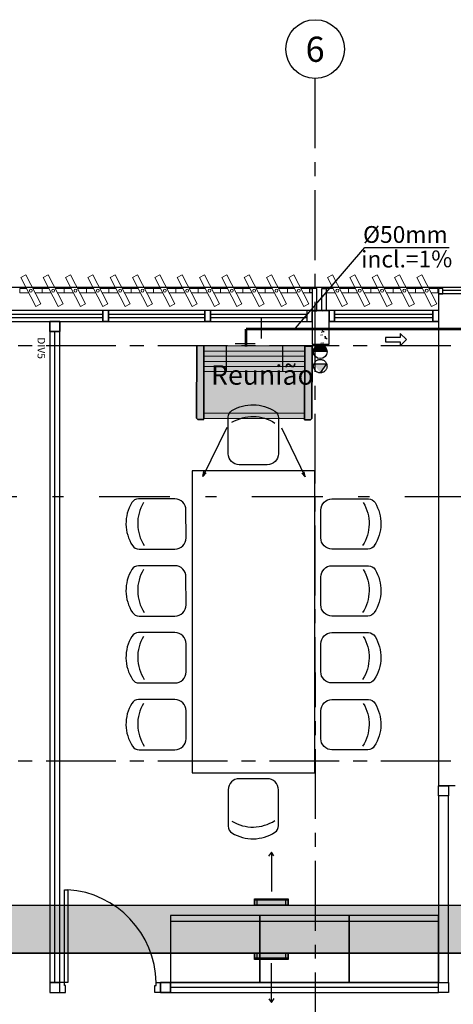
# Model space of a CAD drawing. Units: millimetres. Extents: x 3005 to 3489, y 1208 to 1443.
# Drawn here: x 3083 to 3087, y 1325 to 1334 of the extents above; entities that cross this region are included whole.
import ezdxf
from ezdxf.enums import TextEntityAlignment as Align
from ezdxf.lldxf.tags import DXFTag

# ---------------------------------------------------------------- set-up
doc = ezdxf.new("R2010")
doc.units = ezdxf.units.MM
for name, pattern in [('( Hidden )', [0.375, 0.25, -0.125]), ('DASHDOT2', [12.7, 6.35, -3.175, 0, -3.175]), ('HIDDEN', [0.375, 0.25, -0.125]), ('HIDDEN2', [4.7625, 3.175, -1.5875]), ('PL-POUSO-ARQ-EIXO$0$CENTER', [2, 1.25, -0.25, 0.25, -0.25])]:
    doc.linetypes.add(name, pattern=pattern)
doc.layers.get('0').update_dxf_attribs({"color": 252})
for name, color, linetype in [('31', 2, 'Continuous'), ('A-SIMB', 2, 'Continuous'), ('AC EQUIPAMENTOS', 2, 'HIDDEN'), ('AC-Equipamentos', 10, 'Continuous'), ('AC-HID-DRENO', 4, 'HIDDEN2'), ('AC-INDICAÇÃO', 1, 'Continuous'), ('AC-TEXTO COTAS', 1, 'Continuous'), ('BASE ELETRICA', 253, 'Continuous'), ('BASE ELÉTRICA 2', 30, 'Continuous'), ('COTA', 2, 'Continuous'), ('EIXO$0$A-EIXOS-PRI', 252, 'PL-POUSO-ARQ-EIXO$0$CENTER'), ('EIXO$0$G-SIB', 2, 'Continuous'), ('HID-INC', 20, 'Continuous'), ('layout', 7, 'Continuous')]:
    doc.layers.add(name, color=color, linetype=linetype)
for name, color, linetype, lineweight in [('A-DUTO-VC', 2, 'Continuous', 30), ('ARQ-GRADIL', 32, 'Continuous', 15), ('DR-TUB', 162, 'Continuous', 30)]:
    doc.layers.add(name, color=color, linetype=linetype, lineweight=lineweight)
doc.styles.add('100RE100', font='arial.ttf', dxfattribs={"height": 0.25})
doc.styles.add('ambiente', font='ariali.ttf')
doc.styles.add('ARIAL', font='arial.ttf')
doc.styles.add('PL-POUSO-ARQ-EIXO$0$ARIAL', font='arial.ttf')
doc.styles.add('ROMANS', font='romans', dxfattribs={"height": 0.2})
tags = doc.linetypes.add('DRENO', pattern='A,4.406311,-0.481292,["DR",ROMANS,S=1,R=0,X=0,Y=-0.5],-2.067428,1.586704', length=8.541735).pattern_tags.tags
tags[6] = DXFTag(74, 10)

# ---------------------------------------------------------------- blocks, each defined once
blk = doc.blocks.new('BASE 3ºPAV')
at = {"layer": 'BASE ELETRICA', "lineweight": 13, "ltscale": 10}
for p, q in [((4408.2605, 3776.0104), (4408.3061, 3776.034)), ((4408.3061, 3776.034), (4408.4398, 3775.7761)), ((4408.4605, 3776.0104), (4408.5061, 3776.034)), ((4408.5061, 3776.034), (4408.6398, 3775.7761)), ((4408.6605, 3776.0104), (4408.7061, 3776.034)), ((4408.7061, 3776.034), (4408.8398, 3775.7761)), ((4408.8605, 3776.0104), (4408.9061, 3776.034)), ((4408.9061, 3776.034), (4409.0398, 3775.7761)), ((4409.0605, 3776.0104), (4409.1061, 3776.034)), ((4409.1061, 3776.034), (4409.2398, 3775.7761)), ((4409.2605, 3776.0104), (4409.3061, 3776.034)), ((4409.3061, 3776.034), (4409.4398, 3775.7761)), ((4409.4605, 3776.0104), (4409.5061, 3776.034)), ((4409.5061, 3776.034), (4409.6398, 3775.7761)), ((4409.6605, 3776.0104), (4409.7061, 3776.034)), ((4409.7061, 3776.034), (4409.8398, 3775.7761)), ((4409.8605, 3776.0104), (4409.9061, 3776.034)), ((4409.9061, 3776.034), (4410.0398, 3775.7761)), ((4410.0605, 3776.0104), (4410.1061, 3776.034)), ((4410.1061, 3776.034), (4410.2398, 3775.7761)), ((4410.2605, 3776.0104), (4410.3061, 3776.034)), ((4410.3061, 3776.034), (4410.4398, 3775.7761)), ((4410.4605, 3776.0104), (4410.5061, 3776.034)), ((4410.5061, 3776.034), (4410.6398, 3775.7761)), ((4410.6605, 3776.0104), (4410.7061, 3776.034)), ((4410.7061, 3776.034), (4410.8398, 3775.7761)), ((4411.0063, 3776.0104), (4411.0519, 3776.034)), ((4411.0519, 3776.034), (4411.1856, 3775.7761)), ((4411.2063, 3776.0104), (4411.2519, 3776.034)), ((4411.2519, 3776.034), (4411.3856, 3775.7761)), ((4411.4063, 3776.0104), (4411.4519, 3776.034)), ((4411.4519, 3776.034), (4411.5856, 3775.7761)), ((4411.6063, 3776.0104), (4411.6519, 3776.034)), ((4411.6519, 3776.034), (4411.7856, 3775.7761)), ((4411.8063, 3776.0104), (4411.8519, 3776.034)), ((4411.8519, 3776.034), (4411.9856, 3775.7761)), ((4408.3942, 3775.7525), (4408.2605, 3776.0104)), ((4408.5942, 3775.7525), (4408.4605, 3776.0104)), ((4408.7942, 3775.7525), (4408.6605, 3776.0104)), ((4408.9942, 3775.7525), (4408.8605, 3776.0104)), ((4409.1942, 3775.7525), (4409.0605, 3776.0104)), ((4409.3942, 3775.7525), (4409.2605, 3776.0104)), ((4409.5942, 3775.7525), (4409.4605, 3776.0104)), ((4409.7942, 3775.7525), (4409.6605, 3776.0104)), ((4409.9942, 3775.7525), (4409.8605, 3776.0104)), ((4410.1942, 3775.7525), (4410.0605, 3776.0104)), ((4410.3942, 3775.7525), (4410.2605, 3776.0104)), ((4410.5942, 3775.7525), (4410.4605, 3776.0104)), ((4410.7942, 3775.7525), (4410.6605, 3776.0104)), ((4411.14, 3775.7525), (4411.0063, 3776.0104)), ((4411.34, 3775.7525), (4411.2063, 3776.0104)), ((4411.54, 3775.7525), (4411.4063, 3776.0104)), ((4411.74, 3775.7525), (4411.6063, 3776.0104)), ((4411.94, 3775.7525), (4411.8063, 3776.0104)), ((4408.4398, 3775.7761), (4408.3942, 3775.7525)), ((4408.6398, 3775.7761), (4408.5942, 3775.7525)), ((4408.8398, 3775.7761), (4408.7942, 3775.7525)), ((4409.0398, 3775.7761), (4408.9942, 3775.7525)), ((4409.2398, 3775.7761), (4409.1942, 3775.7525)), ((4409.4398, 3775.7761), (4409.3942, 3775.7525)), ((4409.6398, 3775.7761), (4409.5942, 3775.7525)), ((4409.8398, 3775.7761), (4409.7942, 3775.7525)), ((4410.0398, 3775.7761), (4409.9942, 3775.7525)), ((4410.2398, 3775.7761), (4410.1942, 3775.7525)), ((4410.4398, 3775.7761), (4410.3942, 3775.7525)), ((4410.6398, 3775.7761), (4410.5942, 3775.7525)), ((4410.8398, 3775.7761), (4410.7942, 3775.7525)), ((4411.1856, 3775.7761), (4411.14, 3775.7525)), ((4411.3856, 3775.7761), (4411.34, 3775.7525)), ((4411.5856, 3775.7761), (4411.54, 3775.7525)), ((4411.7856, 3775.7761), (4411.74, 3775.7525)), ((4411.9856, 3775.7761), (4411.94, 3775.7525))]:
    blk.add_line(p, q, dxfattribs=at)
at = {"layer": 'BASE ELETRICA'}
for p, q in [((4408.1335, 3775.6825), (4408.996, 3775.6825)), ((4409.046, 3775.6825), (4409.9085, 3775.6825)), ((4409.9585, 3775.6825), (4410.821, 3775.6825)), ((4411.071, 3775.6825), (4411.9501, 3775.6825)), ((4408.1335, 3775.6525), (4408.996, 3775.6525)), ((4409.046, 3775.6525), (4409.9085, 3775.6525)), ((4409.9585, 3775.6525), (4410.821, 3775.6525)), ((4411.071, 3775.6525), (4411.9501, 3775.6525)), ((4408.566, 3769.7038, 0), (4408.566, 3775.5288, 0)), ((4410.1175, 3774.4348), (4410.1175, 3774.7606)), ((4410.5675, 3774.7555), (4410.5675, 3774.4348)), ((4410.8937, 3774.2811), (4409.7937, 3774.2811)), ((4409.7937, 3774.2811), (4409.7937, 3771.5811)), ((4410.4675, 3774.3348), (4410.2175, 3774.3348)), ((4410.8937, 3771.5811), (4410.8937, 3774.2811)), ((4409.6399, 3774.0309), (4409.3141, 3774.0308)), ((4411.0475, 3774.0309), (4411.3732, 3774.0308)), ((4409.74, 3773.6809), (4409.7399, 3773.9309)), ((4410.9474, 3773.6809), (4410.9475, 3773.9309)), ((4409.3193, 3773.5808), (4409.64, 3773.5809)), ((4411.3681, 3773.5808), (4411.0474, 3773.5809)), ((4409.6399, 3773.4323), (4409.3141, 3773.4323)), ((4411.0475, 3773.4323), (4411.3732, 3773.4323)), ((4409.74, 3773.0823), (4409.7399, 3773.3323)), ((4410.9474, 3773.0823), (4410.9475, 3773.3323)), ((4409.3193, 3772.9823), (4409.64, 3772.9823)), ((4411.3681, 3772.9823), (4411.0474, 3772.9823)), ((4409.64, 3772.8338), (4409.3143, 3772.8337)), ((4411.0474, 3772.8338), (4411.3731, 3772.8337)), ((4409.7401, 3772.4838), (4409.74, 3772.7338)), ((4410.9473, 3772.4838), (4410.9473, 3772.7338)), ((4409.3194, 3772.3837), (4409.6401, 3772.3838)), ((4411.368, 3772.3837), (4411.0473, 3772.3838)), ((4409.64, 3772.2352), (4409.3143, 3772.2351)), ((4411.0474, 3772.2352), (4411.3731, 3772.2351)), ((4409.7401, 3771.8852), (4409.74, 3772.1352)), ((4410.9473, 3771.8852), (4410.9473, 3772.1352)), ((4409.3194, 3771.7851), (4409.6401, 3771.7852)), ((4411.368, 3771.7851), (4411.0473, 3771.7852)), ((4409.7937, 3771.5811), (4410.8937, 3771.5811)), ((4410.4675, 3771.5273), (4410.2175, 3771.5273)), ((4410.1175, 3771.4273), (4410.1175, 3771.1015)), ((4410.5675, 3771.1067), (4410.5675, 3771.4274)), ((4410.4001, 3770.3038, 0), (4409.6001, 3770.3038, 0)), ((4409.6001, 3770.3038, 0), (4409.6001, 3769.7038, 0)), ((4411.2001, 3770.3038, 0), (4410.4001, 3770.3038, 0)), ((4410.4001, 3770.3038, 0), (4410.4001, 3769.7038, 0)), ((4410.4001, 3769.7038, 0), (4410.4001, 3770.3038, 0)), ((4412.0001, 3770.3038, 0), (4411.2001, 3770.3038, 0)), ((4411.2001, 3770.3038, 0), (4411.2001, 3769.7038, 0)), ((4411.2001, 3769.7038, 0), (4411.2001, 3770.3038, 0)), ((4412.0001, 3769.7038, 0), (4412.0001, 3770.3038, 0)), ((4409.6001, 3770.2538, 0), (4410.4001, 3770.2538, 0)), ((4410.4001, 3770.2538, 0), (4411.2001, 3770.2538, 0)), ((4411.2001, 3770.2538, 0), (4412.0001, 3770.2538, 0)), ((4409.6001, 3769.7038, 0), (4410.4001, 3769.7038, 0)), ((4410.4001, 3769.7038, 0), (4411.2001, 3769.7038, 0)), ((4411.2001, 3769.7038, 0), (4412.0001, 3769.7038, 0)), ((4412.0001, 3769.6588, 0), (4409.6013, 3769.6588, 0))]:
    blk.add_line(p, q, dxfattribs=at)
at = {"layer": 'BASE ELETRICA', "linetype": 'Continuous', "lineweight": 0}
for p, q in [((4410.9648, 3775.7095), (4410.9836, 3775.713)), ((4410.946, 3775.4944), (4410.9648, 3775.4978)), ((4410.9587, 3775.5342), (4410.9572, 3775.5163)), ((4410.9592, 3775.5371), (4410.9764, 3775.5226)), ((4410.9464, 3775.4229), (4410.9749, 3775.4262)), ((4410.9811, 3775.4825), (4411.0054, 3775.4591)), ((4410.9902, 3775.4876), (4410.9861, 3775.4609))]:
    blk.add_line(p, q, dxfattribs=at)
at = {"layer": 'BASE ELETRICA', "elevation": 0}
blk.add_lwpolyline([(4419.021, 3775.7188), (4434.946, 3775.722), (4434.946, 3775.922), (4390.946, 3775.922), (4390.946, 3775.7188), (4411.996, 3775.7188), (4412.0001, 3775.7188)], dxfattribs=at)
at = {"layer": 'BASE ELETRICA'}
for centre, radius, start, end in [((4409.5638, 3773.8099), 0.3617, 148.84067, 213.05376), ((4409.3142, 3773.9608), 0.07, 90.01, 148.84067), ((4409.6689, 3773.8099), 0.3617, 148.84067, 213.05376), ((4409.6399, 3773.9309), 0.1, 0.01, 90.01), ((4409.64, 3773.6809), 0.1, 270.01, 0.01), ((4409.3193, 3773.6508), 0.07, 213.05376, 270.01), ((4409.5638, 3773.2113), 0.3617, 148.84067, 213.05376), ((4409.3142, 3773.3623), 0.07, 90.01, 148.84067), ((4409.6689, 3773.2114), 0.3617, 148.84067, 213.05376), ((4409.6399, 3773.3323), 0.1, 0.01, 90.01), ((4409.64, 3773.0823), 0.1, 270.01, 0.01), ((4409.3193, 3773.0523), 0.07, 213.05376, 270.01), ((4409.5639, 3772.6128), 0.3617, 148.84067, 213.05376), ((4409.3143, 3772.7637), 0.07, 90.01, 148.84067), ((4409.669, 3772.6128), 0.3617, 148.84067, 213.05376), ((4409.64, 3772.7338), 0.1, 0.01, 90.01), ((4409.3194, 3772.4537), 0.07, 213.05376, 270.01), ((4409.6401, 3772.4838), 0.1, 270.01, 0.01), ((4409.3143, 3772.1651), 0.07, 90.01, 148.84067), ((4409.64, 3772.1352), 0.1, 0.01, 90.01), ((4409.5639, 3772.0142), 0.3617, 148.84067, 213.05376), ((4409.669, 3772.0142), 0.3617, 148.84067, 213.05376), ((4409.6401, 3771.8852), 0.1, 270.01, 0.01), ((4409.3194, 3771.8551), 0.07, 213.05376, 270.01), ((4410.2175, 3771.4273), 0.1, 90.01, 180.01), ((4410.4675, 3771.4273), 0.1, 0.01, 90.01), ((4410.1875, 3771.1015), 0.07, 180.01, 238.84067), ((4410.3384, 3771.4563), 0.3617, 238.84067, 303.05376), ((4410.4975, 3771.1067), 0.07, 303.05376, 0.01), ((4410.3385, 3771.3511), 0.3617, 238.84067, 303.05376)]:
    blk.add_arc(centre, radius, start, end, dxfattribs=at)
at = {"layer": 'BASE ELETRICA', "extrusion": (0, 0, -1)}
for centre, major_axis, start_param, end_param in [((4410.3385, 3774.511), (0.2557, 0.2557), -1.329231, -0.208501), ((4410.1875, 3774.7606), (0.0495, 0.0495), 3.927165, 4.953954), ((4410.3384, 3774.4059), (0.2557, 0.2557), -1.329231, -0.208501), ((4410.4975, 3774.7555), (0.0495, 0.0495), -0.208501, 0.785573), ((4410.2175, 3774.4348), (0.0707, 0.0707), 2.356369, 3.927165), ((4410.4675, 3774.4348), (0.0707, 0.0707), 0.785573, 2.356369), ((4411.0475, 3773.9309), (-0.0707, 0.0707), 5.497962, 7.068758), ((4411.0185, 3773.8099), (-0.2557, 0.2557), 1.812362, 2.933091), ((4411.3732, 3773.9608), (-0.0495, 0.0495), 0.785573, 1.812362), ((4411.1236, 3773.8099), (-0.2557, 0.2557), 1.812362, 2.933091), ((4411.0474, 3773.6809), (-0.0707, 0.0707), 3.927165, 5.497962), ((4411.3681, 3773.6508), (-0.0495, 0.0495), 2.933091, 3.927165), ((4411.0475, 3773.3323), (-0.0707, 0.0707), 5.497962, 7.068758), ((4411.0185, 3773.2114), (-0.2557, 0.2557), 1.812362, 2.933091), ((4411.3732, 3773.3623), (-0.0495, 0.0495), 0.785573, 1.812362), ((4411.1236, 3773.2113), (-0.2557, 0.2557), 1.812362, 2.933091), ((4411.0474, 3773.0823), (-0.0707, 0.0707), 3.927165, 5.497962), ((4411.3681, 3773.0523), (-0.0495, 0.0495), 2.933091, 3.927165), ((4411.0473, 3772.7338), (-0.0707, 0.0707), 5.497962, 7.068758), ((4411.0184, 3772.6128), (-0.2557, 0.2557), 1.812362, 2.933091), ((4411.3731, 3772.7637), (-0.0495, 0.0495), 0.785573, 1.812362), ((4411.1235, 3772.6128), (-0.2557, 0.2557), 1.812362, 2.933091), ((4411.0473, 3772.4838), (-0.0707, 0.0707), 3.927165, 5.497962), ((4411.368, 3772.4537), (-0.0495, 0.0495), 2.933091, 3.927165), ((4411.0473, 3772.1352), (-0.0707, 0.0707), 5.497962, 7.068758), ((4411.3731, 3772.1651), (-0.0495, 0.0495), 0.785573, 1.812362), ((4411.0184, 3772.0142), (-0.2557, 0.2557), 1.812362, 2.933091), ((4411.1235, 3772.0142), (-0.2557, 0.2557), 1.812362, 2.933091), ((4411.0473, 3771.8852), (-0.0707, 0.0707), 3.927165, 5.497962), ((4411.368, 3771.8551), (-0.0495, 0.0495), 2.933091, 3.927165)]:
    blk.add_ellipse(centre, major_axis=major_axis, ratio=1, start_param=start_param, end_param=end_param, dxfattribs=at)
at = {"layer": 'BASE ELETRICA'}
blk.add_ellipse((4408.6326, 3769.6967, 0), major_axis=(0.5807, -0.6108), ratio=0.991605, start_param=0.823309, end_param=2.318284, dxfattribs=at)
at = {"layer": 'BASE ELÉTRICA 2', "lineweight": 13, "ltscale": 10}
for p, q in [((4408.311, 3775.913), (4408.2502, 3775.913)), ((4408.2502, 3775.913), (4408.2502, 3775.8735)), ((4408.2502, 3775.8735), (4408.3314, 3775.8735)), ((4408.4502, 3775.913), (4408.3689, 3775.913)), ((4408.3893, 3775.8735), (4408.4502, 3775.8735)), ((4408.511, 3775.913), (4408.4502, 3775.913)), ((4408.4502, 3775.913), (4408.4502, 3775.8735)), ((4408.4502, 3775.8735), (4408.4502, 3775.913)), ((4408.4502, 3775.8735), (4408.5314, 3775.8735)), ((4408.6502, 3775.913), (4408.5689, 3775.913)), ((4408.5893, 3775.8735), (4408.6502, 3775.8735)), ((4408.711, 3775.913), (4408.6502, 3775.913)), ((4408.6502, 3775.913), (4408.6502, 3775.8735)), ((4408.6502, 3775.8735), (4408.6502, 3775.913)), ((4408.6502, 3775.8735), (4408.7314, 3775.8735)), ((4408.8502, 3775.913), (4408.7689, 3775.913)), ((4408.7893, 3775.8735), (4408.8502, 3775.8735)), ((4408.911, 3775.913), (4408.8502, 3775.913)), ((4408.8502, 3775.913), (4408.8502, 3775.8735)), ((4408.8502, 3775.8735), (4408.8502, 3775.913)), ((4408.8502, 3775.8735), (4408.9314, 3775.8735)), ((4409.0502, 3775.913), (4408.9689, 3775.913)), ((4408.9893, 3775.8735), (4409.0502, 3775.8735)), ((4409.111, 3775.913), (4409.0502, 3775.913)), ((4409.0502, 3775.913), (4409.0502, 3775.8735)), ((4409.0502, 3775.8735), (4409.0502, 3775.913)), ((4409.0502, 3775.8735), (4409.1314, 3775.8735)), ((4409.2502, 3775.913), (4409.1689, 3775.913)), ((4409.1893, 3775.8735), (4409.2502, 3775.8735)), ((4409.311, 3775.913), (4409.2502, 3775.913)), ((4409.2502, 3775.913), (4409.2502, 3775.8735)), ((4409.2502, 3775.8735), (4409.2502, 3775.913)), ((4409.2502, 3775.8735), (4409.3314, 3775.8735)), ((4409.4502, 3775.913), (4409.3689, 3775.913)), ((4409.3893, 3775.8735), (4409.4502, 3775.8735)), ((4409.511, 3775.913), (4409.4502, 3775.913)), ((4409.4502, 3775.913), (4409.4502, 3775.8735)), ((4409.4502, 3775.8735), (4409.4502, 3775.913)), ((4409.4502, 3775.8735), (4409.5314, 3775.8735)), ((4409.6502, 3775.913), (4409.5689, 3775.913)), ((4409.5893, 3775.8735), (4409.6502, 3775.8735)), ((4409.711, 3775.913), (4409.6502, 3775.913)), ((4409.6502, 3775.913), (4409.6502, 3775.8735)), ((4409.6502, 3775.8735), (4409.6502, 3775.913)), ((4409.6502, 3775.8735), (4409.7314, 3775.8735)), ((4409.8502, 3775.913), (4409.7689, 3775.913)), ((4409.7893, 3775.8735), (4409.8502, 3775.8735)), ((4409.911, 3775.913), (4409.8502, 3775.913)), ((4409.8502, 3775.913), (4409.8502, 3775.8735)), ((4409.8502, 3775.8735), (4409.8502, 3775.913)), ((4409.8502, 3775.8735), (4409.9314, 3775.8735)), ((4410.0502, 3775.913), (4409.9689, 3775.913)), ((4409.9893, 3775.8735), (4410.0502, 3775.8735)), ((4410.111, 3775.913), (4410.0502, 3775.913)), ((4410.0502, 3775.913), (4410.0502, 3775.8735)), ((4410.0502, 3775.8735), (4410.0502, 3775.913)), ((4410.0502, 3775.8735), (4410.1314, 3775.8735)), ((4410.2502, 3775.913), (4410.1689, 3775.913)), ((4410.1893, 3775.8735), (4410.2502, 3775.8735)), ((4410.311, 3775.913), (4410.2502, 3775.913)), ((4410.2502, 3775.913), (4410.2502, 3775.8735)), ((4410.2502, 3775.8735), (4410.2502, 3775.913)), ((4410.2502, 3775.8735), (4410.3314, 3775.8735)), ((4410.4502, 3775.913), (4410.3689, 3775.913)), ((4410.3893, 3775.8735), (4410.4502, 3775.8735)), ((4410.511, 3775.913), (4410.4502, 3775.913)), ((4410.4502, 3775.913), (4410.4502, 3775.8735)), ((4410.4502, 3775.8735), (4410.4502, 3775.913)), ((4410.4502, 3775.8735), (4410.5314, 3775.8735)), ((4410.6502, 3775.913), (4410.5689, 3775.913)), ((4410.5893, 3775.8735), (4410.6502, 3775.8735)), ((4410.711, 3775.913), (4410.6502, 3775.913)), ((4410.6502, 3775.913), (4410.6502, 3775.8735)), ((4410.6502, 3775.8735), (4410.6502, 3775.913)), ((4410.6502, 3775.8735), (4410.7314, 3775.8735)), ((4410.8502, 3775.913), (4410.7689, 3775.913)), ((4410.7893, 3775.8735), (4410.8502, 3775.8735)), ((4410.8502, 3775.8735), (4410.8502, 3775.913)), ((4411.0568, 3775.913), (4410.996, 3775.913)), ((4410.996, 3775.913), (4410.996, 3775.8735)), ((4410.996, 3775.8735), (4411.0772, 3775.8735)), ((4411.196, 3775.913), (4411.1147, 3775.913)), ((4411.1351, 3775.8735), (4411.196, 3775.8735)), ((4411.2568, 3775.913), (4411.196, 3775.913)), ((4411.196, 3775.913), (4411.196, 3775.8735)), ((4411.196, 3775.8735), (4411.196, 3775.913)), ((4411.196, 3775.8735), (4411.2772, 3775.8735)), ((4411.396, 3775.913), (4411.3147, 3775.913)), ((4411.3351, 3775.8735), (4411.396, 3775.8735)), ((4411.4568, 3775.913), (4411.396, 3775.913)), ((4411.396, 3775.913), (4411.396, 3775.8735)), ((4411.396, 3775.8735), (4411.396, 3775.913)), ((4411.396, 3775.8735), (4411.4772, 3775.8735)), ((4411.596, 3775.913), (4411.5147, 3775.913)), ((4411.5351, 3775.8735), (4411.596, 3775.8735)), ((4411.6568, 3775.913), (4411.596, 3775.913)), ((4411.596, 3775.913), (4411.596, 3775.8735)), ((4411.596, 3775.8735), (4411.596, 3775.913)), ((4411.596, 3775.8735), (4411.6772, 3775.8735)), ((4411.796, 3775.913), (4411.7147, 3775.913)), ((4411.7351, 3775.8735), (4411.796, 3775.8735)), ((4411.8568, 3775.913), (4411.796, 3775.913)), ((4411.796, 3775.913), (4411.796, 3775.8735)), ((4411.796, 3775.8735), (4411.796, 3775.913)), ((4411.796, 3775.8735), (4411.8772, 3775.8735)), ((4411.996, 3775.913), (4411.9147, 3775.913)), ((4411.9351, 3775.8735), (4411.996, 3775.8735)), ((4411.996, 3775.8735), (4411.996, 3775.913))]:
    blk.add_line(p, q, dxfattribs=at)
at = {"layer": 'BASE ELÉTRICA 2'}
for p, q in [((4410.8502, 3775.8735), (4410.8502, 3775.913)), ((4410.8502, 3775.913), (4410.871, 3775.913)), ((4410.871, 3775.8735), (4410.8502, 3775.8735)), ((4410.871, 3775.913), (4410.871, 3775.7138)), ((4410.9105, 3775.913), (4410.871, 3775.913)), ((4410.871, 3775.913), (4410.871, 3775.8735)), ((4410.9105, 3775.7138), (4410.9105, 3775.913)), ((4410.9566, 3775.7138), (4410.9566, 3775.913)), ((4410.9566, 3775.913), (4410.996, 3775.913)), ((4410.996, 3775.913), (4410.996, 3775.7138)), ((4412.0001, 3775.913), (4412.0001, 3775.8638)), ((4412.0396, 3775.913), (4412.0001, 3775.913)), ((4412.0001, 3775.8638), (4412.0396, 3775.8638)), ((4412.0001, 3775.8638), (4412.0001, 3771.4638)), ((4412.3961, 3775.8638), (4412.0001, 3775.8638)), ((4412.0396, 3775.8638), (4412.0396, 3775.913)), ((4418.9816, 3775.9129), (4412.0396, 3775.8933)), ((4408.1335, 3775.7188), (4409.046, 3775.7188)), ((4408.996, 3775.6188), (4408.996, 3775.7188)), ((4408.996, 3775.7188), (4408.996, 3775.6188)), ((4408.996, 3775.7188, 0), (4409.046, 3775.7188, 0)), ((4408.996, 3775.7188), (4408.996, 3775.6188)), ((4409.046, 3775.7188), (4409.9585, 3775.7188)), ((4409.046, 3775.7188), (4409.046, 3775.6188)), ((4409.046, 3775.6188), (4409.046, 3775.7188)), ((4409.046, 3775.6188), (4409.046, 3775.7188)), ((4409.9085, 3775.7188), (4409.9585, 3775.7188)), ((4409.9085, 3775.6188), (4409.9085, 3775.7188)), ((4409.9085, 3775.7188), (4409.9085, 3775.6188)), ((4409.9085, 3775.7188, 0), (4409.9585, 3775.7188, 0)), ((4409.9585, 3775.7188), (4410.871, 3775.7188)), ((4409.9585, 3775.7188), (4409.9585, 3775.6188)), ((4409.9585, 3775.6188), (4409.9585, 3775.7188)), ((4410.821, 3775.7188), (4410.821, 3775.6188)), ((4410.871, 3775.6188), (4410.871, 3775.7188)), ((4410.871, 3775.7138), (4410.871, 3775.4138)), ((4411.021, 3775.7138), (4410.871, 3775.7138)), ((4410.871, 3775.7138), (4410.9105, 3775.7138)), ((4410.996, 3775.7138), (4410.9566, 3775.7138)), ((4411.021, 3775.6188), (4411.021, 3775.7188)), ((4411.021, 3775.7188), (4411.021, 3775.6188)), ((4411.021, 3775.7188), (4411.071, 3775.7188)), ((4411.021, 3775.4138), (4411.021, 3775.7138)), ((4411.071, 3775.7188), (4412.0001, 3775.7188)), ((4411.071, 3775.7188), (4411.071, 3775.6188)), ((4411.071, 3775.6188), (4411.071, 3775.7188)), ((4411.9501, 3775.6188), (4411.9501, 3775.7188)), ((4411.9501, 3775.7188), (4411.9501, 3775.6188)), ((4411.9501, 3775.7188, 0), (4412.0001, 3775.7188, 0)), ((4411.9501, 3775.7188), (4412.0001, 3775.7188)), ((4411.9501, 3775.6188), (4411.9501, 3775.7188)), ((4411.9501, 3775.7188), (4411.9501, 3775.6188)), ((4411.9501, 3775.7188, 0), (4412.0001, 3775.7188, 0)), ((4408.1335, 3775.6188), (4409.046, 3775.6188)), ((4408.611, 3775.6188), (4408.521, 3775.6188)), ((4408.521, 3775.6188), (4408.521, 3775.5288)), ((4408.521, 3775.5288), (4408.521, 3775.6188)), ((4408.521, 3775.6188), (4408.611, 3775.6188)), ((4408.611, 3775.5288), (4408.611, 3775.6188)), ((4408.611, 3775.6188), (4408.611, 3775.5288)), ((4409.046, 3775.6188), (4408.996, 3775.6188)), ((4408.996, 3775.6188), (4409.046, 3775.6188)), ((4409.046, 3775.6188), (4409.9585, 3775.6188)), ((4409.9585, 3775.6188), (4409.9085, 3775.6188)), ((4409.9085, 3775.6188), (4409.9585, 3775.6188)), ((4409.9585, 3775.6188), (4410.871, 3775.6188)), ((4411.071, 3775.6188), (4411.021, 3775.6188)), ((4411.021, 3775.6188), (4411.071, 3775.6188)), ((4411.071, 3775.6188), (4412.0001, 3775.6188)), ((4412.0001, 3775.6188), (4411.9501, 3775.6188)), ((4411.9501, 3775.6188), (4412.0001, 3775.6188)), ((4412.0001, 3775.6188), (4411.9501, 3775.6188)), ((4411.9501, 3775.6188), (4412.0001, 3775.6188)), ((4408.521, 3775.5288), (4408.611, 3775.5288)), ((4408.611, 3775.5288), (4408.521, 3775.5288)), ((4408.611, 3775.5288), (4408.521, 3775.5288)), ((4408.521, 3775.5288), (4408.521, 3769.7038)), ((4408.611, 3769.7038), (4408.611, 3775.5288)), ((4410.871, 3775.4138), (4411.021, 3775.4138)), ((4412.1501, 3771.4638), (4412.0001, 3771.4638)), ((4412.0001, 3771.3738), (4412.0001, 3771.4638)), ((4412.0001, 3771.4638), (4412.0901, 3771.4638)), ((4412.0901, 3771.4638), (4412.0901, 3771.3738)), ((4412.0901, 3771.3738), (4412.0001, 3771.3738)), ((4412.0001, 3771.3738), (4412.0001, 3769.7038)), ((4412.0901, 3771.3738), (4412.0001, 3771.3738)), ((4412.0901, 3769.7038), (4412.0901, 3771.3738)), ((4408.6505, 3770.5342, 0), (4408.682, 3770.5342, 0)), ((4408.6505, 3769.7038, 0), (4408.6505, 3770.5342, 0)), ((4408.682, 3770.5342, 0), (4408.682, 3769.7038, 0)), ((4408.611, 3769.7038), (4408.521, 3769.7038)), ((4408.521, 3769.7038), (4408.521, 3769.6138)), ((4408.521, 3769.7038), (4408.611, 3769.7038)), ((4408.6505, 3769.7038, 0), (4408.611, 3769.7038, 0)), ((4408.611, 3769.6138, 0), (4408.611, 3769.7038, 0)), ((4408.611, 3769.6138), (4408.611, 3769.7038)), ((4408.6505, 3769.6767, 0), (4408.6505, 3769.7038, 0)), ((4408.682, 3769.7038, 0), (4408.6505, 3769.7038, 0)), ((4408.661, 3769.6767, 0), (4408.6505, 3769.6767, 0)), ((4408.661, 3769.6138, 0), (4408.661, 3769.6767, 0)), ((4409.461, 3769.6138, 0), (4409.461, 3769.6767, 0)), ((4409.461, 3769.6767, 0), (4409.4715, 3769.6767, 0)), ((4409.4715, 3769.7038, 0), (4409.511, 3769.7038, 0)), ((4409.4715, 3769.6767, 0), (4409.4715, 3769.7038, 0)), ((4409.511, 3769.7038, 0), (4409.511, 3769.6138, 0)), ((4409.511, 3769.6138, 0), (4409.511, 3769.7038, 0)), ((4409.511, 3769.7038, 0), (4409.601, 3769.7038, 0)), ((4409.5113, 3769.7038, 0), (4409.5113, 3769.6138, 0)), ((4409.6013, 3769.7038, 0), (4409.5113, 3769.7038, 0)), ((4409.601, 3769.7038, 0), (4409.601, 3769.6138, 0)), ((4412.0001, 3769.7038, 0), (4409.6013, 3769.7038, 0)), ((4409.6013, 3769.7038, 0), (4409.6013, 3769.6138, 0)), ((4409.6013, 3769.6138, 0), (4409.6013, 3769.7038, 0)), ((4412.0001, 3769.6138, 0), (4412.0001, 3769.7038, 0)), ((4412.0001, 3769.7038, 0), (4412.0901, 3769.7038, 0)), ((4412.0001, 3769.6138, 0), (4412.0001, 3769.7038, 0)), ((4412.0001, 3769.7038), (4412.0901, 3769.7038)), ((4412.0901, 3769.7038, 0), (4412.0901, 3769.6138, 0)), ((4408.521, 3769.6138), (4408.611, 3769.6138)), ((4408.611, 3769.6138, 0), (4408.661, 3769.6138, 0)), ((4409.511, 3769.6138, 0), (4409.461, 3769.6138, 0)), ((4409.601, 3769.6138, 0), (4409.511, 3769.6138, 0)), ((4409.5113, 3769.6138, 0), (4409.6013, 3769.6138, 0)), ((4409.6013, 3769.6138, 0), (4412.0001, 3769.6138, 0)), ((4412.0901, 3769.6138, 0), (4412.0001, 3769.6138, 0))]:
    blk.add_line(p, q, dxfattribs=at)
at = {"layer": 'BASE ELÉTRICA 2', "lineweight": 13, "ltscale": 10}
for centre in [(4408.3502, 3775.8933), (4408.5502, 3775.8933), (4408.7502, 3775.8933), (4408.9502, 3775.8933), (4409.1502, 3775.8933), (4409.3502, 3775.8933), (4409.5502, 3775.8933), (4409.7502, 3775.8933), (4409.9502, 3775.8933), (4410.1502, 3775.8933), (4410.3502, 3775.8933), (4410.5502, 3775.8933), (4410.7502, 3775.8933), (4411.096, 3775.8933), (4411.296, 3775.8933), (4411.496, 3775.8933), (4411.696, 3775.8933), (4411.896, 3775.8933)]:
    blk.add_circle(centre, 0.0128, dxfattribs=at)
at = {"layer": 'BASE ELETRICA', "style": 'ARIAL'}
blk.add_text('DIV5', height=0.0675, rotation=270, dxfattribs=at).set_placement((4408.4106, 3775.4766, 0))
at = {"layer": 'BASE ELETRICA', "style": '100RE100'}
blk.add_text('Reunião', height=0.175, dxfattribs=at).set_placement((4409.9643, 3775.0515))
blk = doc.blocks.new('EVAPORADORA_TIPO_PISO_TETO')
at = {"layer": 'AC-Equipamentos', "color": 3}
for p, q in [((0.735, 0), (-0.735, 0)), ((-0.735, -0.923), (-0.735, 0)), ((0.643, -0.859), (-0.643, -0.859)), ((-0.643, -0.921), (0.643, -0.921)), ((-0.348, -1.04), (-0.653, -1.664)), ((0.348, -1.04), (0.653, -1.664)), ((-0.653, -1.664), (-0.64, -1.601)), ((-0.653, -1.664), (-0.611, -1.618)), ((0.653, -1.664), (0.611, -1.618)), ((0.653, -1.664), (0.64, -1.601))]:
    blk.add_line(p, q, dxfattribs=at)
at = {"layer": 'AC-Equipamentos'}
for p, q in [((-0.643, 0), (-0.643, -0.921)), ((-0.359, 0), (-0.359, -0.323)), ((-0.359, 0), (-0.359, -0.323)), ((0.359, 0), (0.359, -0.323)), ((0.359, 0), (0.359, -0.323)), ((0.643, 0), (0.643, -0.938)), ((0.735, -0.923), (0.735, 0)), ((-0.643, -0.064), (0.643, -0.064)), ((-0.643, -0.129), (0.643, -0.129)), ((-0.643, -0.194), (0.643, -0.194)), ((-0.643, -0.258), (0.643, -0.258)), ((-0.643, -0.323), (0.643, -0.323)), ((-0.643, -0.938), (-0.72, -0.938)), ((-0.643, -0.938), (-0.643, -0.921)), ((0.643, -0.938), (0.72, -0.938))]:
    blk.add_line(p, q, dxfattribs=at)
at = {"layer": 'AC-Equipamentos', "color": 3}
for points in [[(-0.72, -0.938), (-0.643, -0.938), (-0.643, 0), (-0.735, 0), (-0.735, -0.923), (-0.735, -0.923), (-0.735, -0.923), (-0.72, -0.938)], [(0.643, -0.938), (0.643, 0), (0.735, 0), (0.735, -0.923), (0.72, -0.938), (0.643, -0.938)]]:
    blk.add_lwpolyline(points, dxfattribs=at)
blk = doc.blocks.new('C90')
at = {"layer": '31', "ltscale": 1.4}
for p, q in [((-0.0898, 0.1442), (0.0898, 0.1442)), ((0.1401, 0.0898), (0.1401, -0.0898))]:
    blk.add_line(p, q, dxfattribs=at)
blk = doc.blocks.new('PL-POUSO-ARQ-EIXO$0$A_Eixo_id')
blk.add_circle((0, 0), 3.5)
at = {"color": 1, "style": 'PL-POUSO-ARQ-EIXO$0$ARIAL'}
blk.add_attdef('N', text='', height=3, dxfattribs=at).set_placement((0, 0), align=Align.MIDDLE_CENTER)

msp = doc.modelspace()

# ---------------------------------------------------------------- hatches: boundary and pattern name
at = {"linetype": 'Continuous', "lineweight": 0}
h = msp.add_hatch(color=255, dxfattribs=at)
h.dxf.hatch_style = 1
h.paths.add_polyline_path([(3084.3927, 1330.4412), (3084.3926, 1330.4299), (3084.3381, 1330.4301), (3084.3279, 1330.4403), (3084.33, 1331.0882), (3085.2972, 1331.0852), (3085.3619, 1331.085), (3085.3599, 1330.437), (3085.3496, 1330.4269), (3085.2951, 1330.427), (3085.2951, 1330.4388)])
at = {"layer": 'AC-HID-DRENO'}
msp.add_hatch(color=256, dxfattribs=at).paths.add_polyline_path([(3085.4925, 1330.9272), (3085.4359, 1330.8461, -0.003885), (3085.435, 1330.8461), (3085.379, 1330.9261, -0.003207), (3085.3792, 1330.9268)])
at = {"layer": 'ARQ-GRADIL'}
h = msp.add_hatch(dxfattribs=at)
h.set_pattern_fill('ANGLE', color=253)
h.set_pattern_definition([(0, (0, 0), (0, 6.985), [5.08, -1.905]), (90, (0, 0), (-6.985, 4e-16), [5.08, -1.905])])
h.paths.add_polyline_path([(3090.6085, 1331.6031), (3091.4375, 1331.6031), (3091.4375, 1331.5953), (3091.3958, 1331.5953), (3091.3958, 1331.3241), (3091.4446, 1331.3241), (3091.4446, 1330.2542), (3091.2368, 1330.2542), (3091.2368, 1326.0835), (3093.1353, 1326.0835), (3093.1353, 1326.1404), (3093.4353, 1326.1404), (3093.4353, 1326.0835), (3096.3134, 1326.0835), (3096.3134, 1326.1404), (3096.6134, 1326.1404), (3096.6134, 1326.0835), (3099.4915, 1326.0835), (3099.4915, 1326.1404), (3099.7915, 1326.1404), (3099.7915, 1326.0835), (3102.6696, 1326.0835), (3102.6696, 1326.1404), (3102.9696, 1326.1404), (3102.9696, 1326.0835), (3105.8477, 1326.0835), (3105.8477, 1326.1404), (3106.1477, 1326.1404), (3106.1477, 1326.0835), (3109.0258, 1326.0835), (3109.0258, 1326.1404), (3109.3258, 1326.1404), (3109.3258, 1326.0835), (3109.4316, 1326.0835), (3109.4316, 1325.6559), (3109.3258, 1325.6559), (3109.3258, 1325.599), (3109.0258, 1325.599), (3109.0258, 1325.6559), (3106.1477, 1325.6559), (3106.1477, 1325.599), (3105.8477, 1325.599), (3105.8477, 1325.6559), (3102.9696, 1325.6559), (3102.9696, 1325.599), (3102.6696, 1325.599), (3102.6696, 1325.6559), (3099.7915, 1325.6559), (3099.7915, 1325.599), (3099.4915, 1325.599), (3099.4915, 1325.6559), (3096.6134, 1325.6559), (3096.6134, 1325.599), (3096.3134, 1325.599), (3096.3134, 1325.6559), (3093.4353, 1325.6559), (3093.4353, 1325.599), (3093.1353, 1325.599), (3093.1353, 1325.6559), (3088.3264, 1325.6559), (3088.3264, 1325.599), (3088.0264, 1325.599), (3088.0264, 1325.6559), (3085.1483, 1325.6559), (3085.1483, 1325.599), (3084.8483, 1325.599), (3084.8483, 1325.6559), (3081.9702, 1325.6559), (3081.9702, 1325.599), (3081.6702, 1325.599), (3081.6702, 1325.6559), (3078.7922, 1325.6559), (3078.7922, 1325.599), (3078.4922, 1325.599), (3078.4922, 1325.6559), (3075.6141, 1325.6559), (3075.6141, 1325.599), (3075.3141, 1325.599), (3075.3141, 1325.6559), (3072.436, 1325.6559), (3072.436, 1325.599), (3072.136, 1325.599), (3072.136, 1325.6559), (3069.2579, 1325.6559), (3069.2579, 1325.599), (3068.9579, 1325.599), (3068.9579, 1325.6559), (3066.0798, 1325.6559), (3066.0798, 1325.599), (3065.7798, 1325.599), (3065.7798, 1325.6559), (3065.7064, 1325.6559), (3065.7064, 1326.0835), (3065.7798, 1326.0835), (3065.7798, 1326.1404), (3066.0798, 1326.1404), (3066.0798, 1326.0835), (3068.9579, 1326.0835), (3068.9579, 1326.1404), (3069.2579, 1326.1404), (3069.2579, 1326.0835), (3072.136, 1326.0835), (3072.136, 1326.1404), (3072.436, 1326.1404), (3072.436, 1326.0835), (3075.3141, 1326.0835), (3075.3141, 1326.1404), (3075.6141, 1326.1404), (3075.6141, 1326.0835), (3078.4922, 1326.0835), (3078.4922, 1326.1404), (3078.7922, 1326.1404), (3078.7922, 1326.0835), (3081.6702, 1326.0835), (3081.6702, 1326.1404), (3081.9702, 1326.1404), (3081.9702, 1326.0835), (3084.8483, 1326.0835), (3084.8483, 1326.1404), (3085.1483, 1326.1404), (3085.1483, 1326.0835), (3088.0264, 1326.0835), (3088.0264, 1326.1404), (3088.3264, 1326.1404), (3088.3264, 1326.0835), (3090.8092, 1326.0835), (3090.8092, 1330.2542), (3090.6014, 1330.2542), (3090.6014, 1331.3241), (3090.6502, 1331.3241), (3090.6502, 1331.5953), (3090.6085, 1331.5953)])
h = msp.add_hatch(color=253, dxfattribs=at)
h.dxf.hatch_style = 1
h.paths.add_polyline_path([(3090.6085, 1331.6031), (3091.4375, 1331.6031), (3091.4375, 1331.5953), (3091.3958, 1331.5953), (3091.3958, 1331.3241), (3091.4446, 1331.3241), (3091.4446, 1330.2542), (3091.2368, 1330.2542), (3091.2368, 1326.0835), (3093.1353, 1326.0835), (3093.1353, 1326.1404), (3093.4353, 1326.1404), (3093.4353, 1326.0835), (3096.3134, 1326.0835), (3096.3134, 1326.1404), (3096.6134, 1326.1404), (3096.6134, 1326.0835), (3099.4915, 1326.0835), (3099.4915, 1326.1404), (3099.7915, 1326.1404), (3099.7915, 1326.0835), (3102.6696, 1326.0835), (3102.6696, 1326.1404), (3102.9696, 1326.1404), (3102.9696, 1326.0835), (3105.8477, 1326.0835), (3105.8477, 1326.1404), (3106.1477, 1326.1404), (3106.1477, 1326.0835), (3109.0258, 1326.0835), (3109.0258, 1326.1404), (3109.3258, 1326.1404), (3109.3258, 1326.0835), (3109.4316, 1326.0835), (3109.4316, 1325.6559), (3109.3258, 1325.6559), (3109.3258, 1325.599), (3109.0258, 1325.599), (3109.0258, 1325.6559), (3106.1477, 1325.6559), (3106.1477, 1325.599), (3105.8477, 1325.599), (3105.8477, 1325.6559), (3102.9696, 1325.6559), (3102.9696, 1325.599), (3102.6696, 1325.599), (3102.6696, 1325.6559), (3099.7915, 1325.6559), (3099.7915, 1325.599), (3099.4915, 1325.599), (3099.4915, 1325.6559), (3096.6134, 1325.6559), (3096.6134, 1325.599), (3096.3134, 1325.599), (3096.3134, 1325.6559), (3093.4353, 1325.6559), (3093.4353, 1325.599), (3093.1353, 1325.599), (3093.1353, 1325.6559), (3088.3264, 1325.6559), (3088.3264, 1325.599), (3088.0264, 1325.599), (3088.0264, 1325.6559), (3085.1483, 1325.6559), (3085.1483, 1325.599), (3084.8483, 1325.599), (3084.8483, 1325.6559), (3081.9702, 1325.6559), (3081.9702, 1325.599), (3081.6702, 1325.599), (3081.6702, 1325.6559), (3078.7922, 1325.6559), (3078.7922, 1325.599), (3078.4922, 1325.599), (3078.4922, 1325.6559), (3075.6141, 1325.6559), (3075.6141, 1325.599), (3075.3141, 1325.599), (3075.3141, 1325.6559), (3072.436, 1325.6559), (3072.436, 1325.599), (3072.136, 1325.599), (3072.136, 1325.6559), (3069.2579, 1325.6559), (3069.2579, 1325.599), (3068.9579, 1325.599), (3068.9579, 1325.6559), (3066.0798, 1325.6559), (3066.0798, 1325.599), (3065.7798, 1325.599), (3065.7798, 1325.6559), (3065.7064, 1325.6559), (3065.7064, 1326.0835), (3065.7798, 1326.0835), (3065.7798, 1326.1404), (3066.0798, 1326.1404), (3066.0798, 1326.0835), (3068.9579, 1326.0835), (3068.9579, 1326.1404), (3069.2579, 1326.1404), (3069.2579, 1326.0835), (3072.136, 1326.0835), (3072.136, 1326.1404), (3072.436, 1326.1404), (3072.436, 1326.0835), (3075.3141, 1326.0835), (3075.3141, 1326.1404), (3075.6141, 1326.1404), (3075.6141, 1326.0835), (3078.4922, 1326.0835), (3078.4922, 1326.1404), (3078.7922, 1326.1404), (3078.7922, 1326.0835), (3081.6702, 1326.0835), (3081.6702, 1326.1404), (3081.9702, 1326.1404), (3081.9702, 1326.0835), (3084.8483, 1326.0835), (3084.8483, 1326.1404), (3085.1483, 1326.1404), (3085.1483, 1326.0835), (3088.0264, 1326.0835), (3088.0264, 1326.1404), (3088.3264, 1326.1404), (3088.3264, 1326.0835), (3090.8092, 1326.0835), (3090.8092, 1330.2542), (3090.6014, 1330.2542), (3090.6014, 1331.3241), (3090.6502, 1331.3241), (3090.6502, 1331.5953), (3090.6085, 1331.5953)])

# ---------------------------------------------------------------- linework, layer by layer
at = {"color": 252, "linetype": 'DASHDOT2', "ltscale": 0.1}
msp.add_line((3112.8593, 1329.736), (3064.2404, 1329.736), dxfattribs=at)
at = {"layer": 'A-DUTO-VC'}
for points in [[(3075.6141, 1326.0835), (3078.4922, 1326.0835), (3078.4922, 1326.1404), (3078.7922, 1326.1404), (3078.7922, 1326.0835), (3081.6702, 1326.0835), (3081.6702, 1326.1404), (3081.9702, 1326.1404), (3081.9702, 1326.0835), (3084.8483, 1326.0835), (3084.8483, 1326.1404), (3085.1483, 1326.1404), (3085.1483, 1326.0835), (3088.0264, 1326.0835)], [(3065.7064, 1326.0835), (3090.8092, 1326.0835)], [(3090.8092, 1325.6559), (3065.7064, 1325.6559)], [(3069.7326, 1325.6559), (3090.8092, 1325.6559)], [(3069.7326, 1325.6559), (3090.8092, 1325.6559)], [(3088.0264, 1325.6559), (3085.1483, 1325.6559), (3085.1483, 1325.599), (3084.8483, 1325.599), (3084.8483, 1325.6559), (3081.9702, 1325.6559), (3081.9702, 1325.599), (3081.6702, 1325.599), (3081.6702, 1325.6559), (3078.7922, 1325.6559), (3078.7922, 1325.599), (3078.4922, 1325.599), (3078.4922, 1325.6559), (3075.6141, 1325.6559)]]:
    msp.add_lwpolyline(points, dxfattribs=at)
at = {"layer": 'A-DUTO-VC', "elevation": 0}
for points in [[(3084.8483, 1326.1307), (3084.8483, 1326.1404), (3085.1483, 1326.1404), (3085.1483, 1326.1307)], [(3084.8483, 1326.1307), (3084.8483, 1326.0835), (3085.1483, 1326.0835), (3085.1483, 1326.1307)]]:
    msp.add_lwpolyline(points, close=True, dxfattribs=at)
at = {"layer": 'A-DUTO-VC', "ltscale": 0.1, "elevation": 0}
msp.add_lwpolyline([(3084.8483, 1326.0835), (3084.8483, 1326.1307), (3085.1483, 1326.1307), (3085.1483, 1326.0835)], close=True, dxfattribs=at)
at = {"layer": 'A-DUTO-VC', "color": 1, "linetype": '( Hidden )', "ltscale": 0.1, "elevation": 0}
msp.add_lwpolyline([(3084.8716, 1326.0835), (3084.8716, 1326.1307), (3085.1251, 1326.1307), (3085.1251, 1326.0835)], close=True, dxfattribs=at)
at = {"layer": 'A-DUTO-VC'}
for points in [[(3085.1483, 1325.6087), (3085.1483, 1325.6559), (3084.8483, 1325.6559), (3084.8483, 1325.6087)], [(3085.1483, 1325.6087), (3085.1483, 1325.599), (3084.8483, 1325.599), (3084.8483, 1325.6087)]]:
    msp.add_lwpolyline(points, close=True, dxfattribs=at)
at = {"layer": 'A-DUTO-VC', "ltscale": 0.1}
msp.add_lwpolyline([(3085.1483, 1325.6559), (3085.1483, 1325.6087), (3084.8483, 1325.6087), (3084.8483, 1325.6559)], close=True, dxfattribs=at)
at = {"layer": 'A-DUTO-VC', "color": 1, "linetype": '( Hidden )', "ltscale": 0.1}
msp.add_lwpolyline([(3085.1251, 1325.6559), (3085.1251, 1325.6087), (3084.8716, 1325.6087), (3084.8716, 1325.6559)], close=True, dxfattribs=at)
at = {"layer": 'A-SIMB', "color": 1}
for p, q in [((3084.9984, 1326.5596), (3084.9726, 1326.522)), ((3084.9984, 1326.5596), (3084.9984, 1326.2073)), ((3085.0215, 1326.5244), (3084.9984, 1326.5596)), ((3084.9983, 1325.2122), (3084.9983, 1325.5645)), ((3084.9752, 1325.2474), (3084.9983, 1325.2122)), ((3084.9983, 1325.2122), (3085.0241, 1325.2497))]:
    msp.add_line(p, q, dxfattribs=at)
at = {"layer": 'AC EQUIPAMENTOS', "color": 1, "linetype": 'ByBlock', "ltscale": 3}
for p, q in [((3085.4947, 1331.0548), (3085.3782, 1331.055)), ((3085.4904, 1331.0645), (3085.3825, 1331.0647)), ((3085.4843, 1331.0737), (3085.3887, 1331.0738)), ((3085.4751, 1331.0829), (3085.3979, 1331.083)), ((3085.4568, 1331.0931), (3085.4162, 1331.0931)), ((3085.4979, 1331.0359), (3085.3749, 1331.0361)), ((3085.497, 1331.0456), (3085.3759, 1331.0459))]:
    msp.add_line(p, q, dxfattribs=at)
msp.add_circle((3085.4364, 1331.035), 0.0615, dxfattribs=at)
at = {"layer": 'AC-HID-DRENO'}
for p, q in [((3085.3785, 1330.9268), (3085.4925, 1330.9272)), ((3085.4925, 1330.9272), (3085.4355, 1330.8454))]:
    msp.add_line(p, q, dxfattribs=at)
at = {"layer": 'AC-HID-DRENO', "color": 1}
msp.add_circle((3085.436, 1330.9064), 0.0603, dxfattribs=at)
at = {"layer": 'AC-INDICAÇÃO'}
for p, q in [((3086.0198, 1331.162), (3086.0198, 1331.1245)), ((3086.151, 1331.1619), (3086.0198, 1331.162)), ((3086.1511, 1331.1994), (3086.151, 1331.1619)), ((3086.151, 1331.0869), (3086.2073, 1331.1431)), ((3086.2073, 1331.1431), (3086.1511, 1331.1994)), ((3086.0198, 1331.1245), (3086.151, 1331.1244)), ((3086.151, 1331.1244), (3086.151, 1331.0869))]:
    msp.add_line(p, q, dxfattribs=at)
at = {"layer": 'COTA', "color": 1, "linetype": 'ByBlock', "lineweight": -2, "elevation": 0}
for points in [[(3085.2149, 1331.2455), (3085.8345, 1331.9676)], [(3085.8345, 1331.9676), (3086.5893, 1331.9676)]]:
    msp.add_lwpolyline(points, dxfattribs=at)
at = {"layer": 'DR-TUB', "linetype": 'DRENO', "ltscale": 0.04, "const_width": 0.025}
for points in [[(3084.7703, 1331.0818), (3084.7708, 1331.239)], [(3087.3123, 1331.2386), (3084.7708, 1331.239)]]:
    msp.add_lwpolyline(points, dxfattribs=at)
at = {"layer": 'EIXO$0$A-EIXOS-PRI', "ltscale": 0.5}
for p, q in [((3085.3871, 1333.4806), (3085.3946, 1308.0909)), ((3062.9798, 1331.0891), (3122.9979, 1331.0916)), ((3062.9798, 1327.3743), (3122.9981, 1327.3766))]:
    msp.add_line(p, q, dxfattribs=at)

# ---------------------------------------------------------------- block references
at = {"layer": 'AC-Equipamentos', "xscale": 0.702, "yscale": 0.702, "zscale": 0.702, "rotation": 359.8178604798272}
msp.add_blockref('EVAPORADORA_TIPO_PISO_TETO', (3084.8459, 1331.0866), dxfattribs=at)
at = {"layer": 'EIXO$0$G-SIB'}
ref = msp.add_blockref('PL-POUSO-ARQ-EIXO$0$A_Eixo_id', (3085.3896, 1333.7431), dxfattribs=dict(at, xscale=0.075, yscale=0.075, zscale=0.075, rotation=90.00000112775847))
ref.add_attrib('N', '6', dxfattribs={"layer": '0', "color": 1, "height": 0.225, "rotation": 0, "style": 'PL-POUSO-ARQ-EIXO$0$ARIAL'}).set_placement((3085.3896, 1333.7412), align=Align.MIDDLE_CENTER)
at = {"layer": 'HID-INC', "rotation": 270}
msp.add_blockref('C90', (3084.7621, 1331.2444), dxfattribs=at)
at = {"layer": 'layout'}
msp.add_blockref('BASE 3ºPAV', (-1325.5066, -2444.3118), dxfattribs=at)

# ---------------------------------------------------------------- texts
at = {"layer": 'AC-TEXTO COTAS', "ltscale": 0.5, "style": 'ambiente'}
for s, rotation, p in [('%%C50mm', 359.98538, (3086.198, 1332.084)), ('incl.=1%%%', 0.28706, (3086.2101, 1331.8645, -7.2654))]:
    msp.add_text(s, height=0.15, rotation=rotation, dxfattribs=at).set_placement(p, align=Align.MIDDLE_CENTER)

doc.saveas('drawing.dxf')
